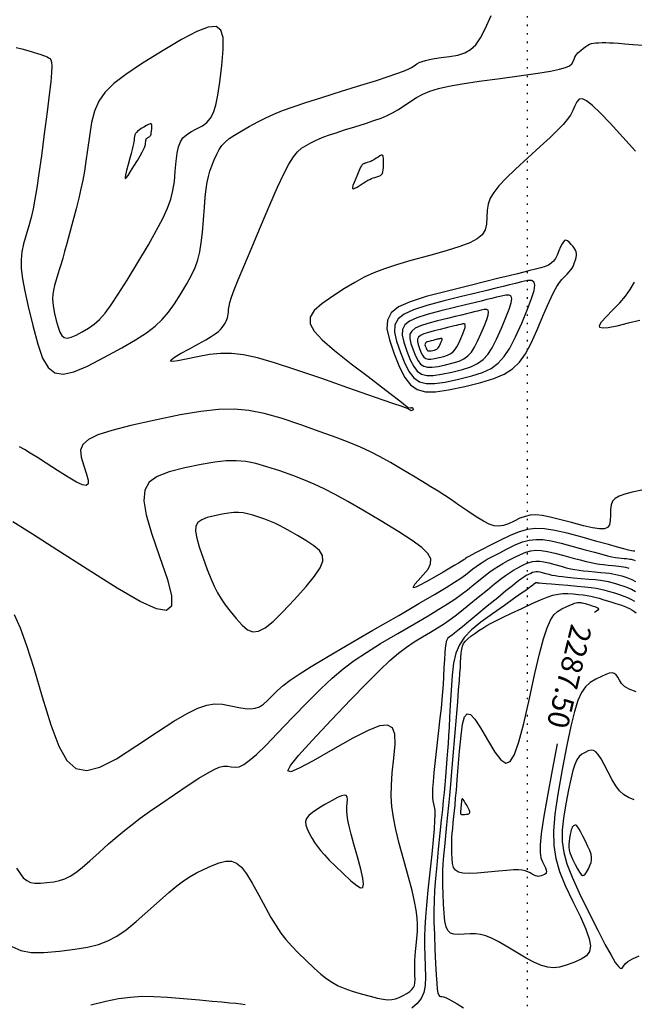
# Model space of a CAD drawing. Units: millimetres. Extents: x 481097 to 482283, y 2134800 to 2135904.
# Drawn here: x 481664 to 481708, y 2135526 to 2135595 of the extents above; entities that cross this region are included whole.
import ezdxf
from ezdxf.enums import TextEntityAlignment as Align

# ---------------------------------------------------------------- set-up
doc = ezdxf.new("R2010")
doc.units = ezdxf.units.MM
doc.header["$LTSCALE"] = 10
doc.linetypes.add('PUNTOS1', pattern=[0.05, 0, -0.05])
for name, color, linetype in [('CVL_CURV_D', 23, 'Continuous'), ('CVL_CURV_G', 24, 'Continuous'), ('CVL_CURV_TX', 2, 'Continuous'), ('CVL_RETUTM', 4, 'PUNTOS1')]:
    doc.layers.add(name, color=color, linetype=linetype)
doc.styles.add('ROMANS', font='romans.shx')

msp = doc.modelspace()

# ---------------------------------------------------------------- linework, layer by layer
at = {"layer": 'CVL_CURV_D'}
for points, elevation in [([(481663.997, 2135592.998), (481664.406, 2135592.885), (481664.818, 2135592.767), (481665.203, 2135592.655), (481665.509, 2135592.564), (481665.747, 2135592.489), (481665.93, 2135592.428), (481666.071, 2135592.373), (481666.183, 2135592.322), (481666.278, 2135592.269), (481666.37, 2135592.21), (481666.45, 2135592.123), (481666.5, 2135591.958), (481666.516, 2135591.672), (481666.495, 2135591.222), (481666.435, 2135590.565), (481666.332, 2135589.656), (481666.182, 2135588.452), (481665.983, 2135586.911), (481665.779, 2135585.358), (481665.608, 2135584.112), (481665.461, 2135583.114), (481665.326, 2135582.306), (481665.193, 2135581.629), (481665.051, 2135581.025), (481664.891, 2135580.437), (481664.701, 2135579.805), (481664.522, 2135579.177), (481664.403, 2135578.605), (481664.348, 2135578.037), (481664.361, 2135577.419), (481664.446, 2135576.701), (481664.606, 2135575.828), (481664.846, 2135574.749), (481665.169, 2135573.412), (481665.52, 2135572.099), (481665.869, 2135571.119), (481666.256, 2135570.452), (481666.724, 2135570.08), (481667.315, 2135569.985), (481668.069, 2135570.148), (481669.028, 2135570.552), (481670.234, 2135571.177), (481671.442, 2135571.843), (481672.409, 2135572.405), (481673.178, 2135572.9), (481673.793, 2135573.363), (481674.299, 2135573.833), (481674.74, 2135574.344), (481675.16, 2135574.935), (481675.602, 2135575.641), (481676.021, 2135576.352), (481676.351, 2135576.96), (481676.605, 2135577.509), (481676.797, 2135578.041), (481676.939, 2135578.599), (481677.044, 2135579.226), (481677.126, 2135579.965), (481677.198, 2135580.858), (481677.264, 2135581.745), (481677.327, 2135582.46), (481677.391, 2135583.038), (481677.463, 2135583.512), (481677.55, 2135583.918), (481677.657, 2135584.29), (481677.791, 2135584.663), (481677.958, 2135585.072), (481678.135, 2135585.469), (481678.31, 2135585.798), (481678.502, 2135586.079), (481678.731, 2135586.33), (481679.018, 2135586.571), (481679.384, 2135586.822), (481679.848, 2135587.101), (481680.43, 2135587.428), (481681.037, 2135587.756), (481681.596, 2135588.038), (481682.16, 2135588.295), (481682.782, 2135588.546), (481683.516, 2135588.812), (481684.415, 2135589.114), (481685.532, 2135589.471), (481686.92, 2135589.905), (481688.301, 2135590.334), (481689.386, 2135590.675), (481690.217, 2135590.944), (481690.838, 2135591.154), (481691.29, 2135591.321), (481691.615, 2135591.459), (481691.855, 2135591.583), (481692.053, 2135591.709), (481692.234, 2135591.827), (481692.412, 2135591.925), (481692.606, 2135592.006), (481692.838, 2135592.076), (481693.126, 2135592.141), (481693.493, 2135592.206), (481693.958, 2135592.276), (481694.541, 2135592.356), (481695.13, 2135592.457), (481695.616, 2135592.607), (481696.026, 2135592.839), (481696.389, 2135593.185), (481696.732, 2135593.679), (481697.083, 2135594.354), (481697.469, 2135595.243)], 2291.5), ([(481666.827, 2135573.771), (481666.954, 2135573.297), (481667.08, 2135572.943), (481667.22, 2135572.702), (481667.389, 2135572.567), (481667.602, 2135572.533), (481667.875, 2135572.592), (481668.222, 2135572.738), (481668.658, 2135572.964), (481669.106, 2135573.224), (481669.502, 2135573.505), (481669.878, 2135573.845), (481670.265, 2135574.286), (481670.695, 2135574.867), (481671.202, 2135575.628), (481671.817, 2135576.609), (481672.571, 2135577.851), (481673.318, 2135579.102), (481673.903, 2135580.12), (481674.347, 2135580.958), (481674.672, 2135581.668), (481674.899, 2135582.303), (481675.051, 2135582.917), (481675.149, 2135583.561), (481675.214, 2135584.289), (481675.273, 2135584.996), (481675.344, 2135585.558), (481675.439, 2135586), (481675.572, 2135586.345), (481675.754, 2135586.619), (481675.997, 2135586.845), (481676.315, 2135587.048), (481676.718, 2135587.251), (481677.124, 2135587.464), (481677.447, 2135587.702), (481677.704, 2135588.002), (481677.908, 2135588.401), (481678.074, 2135588.934), (481678.216, 2135589.64), (481678.349, 2135590.553), (481678.488, 2135591.712), (481678.59, 2135592.849), (481678.581, 2135593.681), (481678.426, 2135594.215), (481678.091, 2135594.46), (481677.539, 2135594.424), (481676.737, 2135594.114), (481675.65, 2135593.54), (481674.242, 2135592.71), (481672.83, 2135591.837), (481671.722, 2135591.099), (481670.879, 2135590.446), (481670.258, 2135589.829), (481669.817, 2135589.199), (481669.515, 2135588.508), (481669.309, 2135587.707), (481669.16, 2135586.746), (481669.033, 2135585.785), (481668.921, 2135584.983), (481668.812, 2135584.291), (481668.697, 2135583.66), (481668.567, 2135583.04), (481668.412, 2135582.383), (481668.223, 2135581.639), (481667.989, 2135580.76), (481667.755, 2135579.892), (481667.566, 2135579.192), (481667.411, 2135578.626), (481667.282, 2135578.162), (481667.169, 2135577.764), (481667.062, 2135577.399), (481666.951, 2135577.033), (481666.828, 2135576.633), (481666.712, 2135576.24), (481666.629, 2135575.904), (481666.579, 2135575.602), (481666.562, 2135575.309), (481666.579, 2135575.004), (481666.628, 2135574.661), (481666.711, 2135574.258), (481666.827, 2135573.771)], 2291), ([(481686.315, 2135575.485), (481685.535, 2135574.944), (481685.003, 2135574.466), (481684.729, 2135574.011), (481684.725, 2135573.541), (481685.001, 2135573.016), (481685.567, 2135572.399), (481686.434, 2135571.648), (481687.614, 2135570.727), (481688.809, 2135569.815), (481689.74, 2135569.104), (481690.44, 2135568.569), (481690.94, 2135568.185), (481691.273, 2135567.925), (481691.473, 2135567.765), (481691.573, 2135567.679), (481691.603, 2135567.643), (481691.787, 2135567.62), (481691.835, 2135567.63), (481691.874, 2135567.635), (481691.904, 2135567.632), (481691.927, 2135567.621), (481691.945, 2135567.6), (481691.96, 2135567.569), (481691.972, 2135567.526), (481691.984, 2135567.47), (481691.83, 2135567.413), (481691.772, 2135567.452), (481691.727, 2135567.483), (481691.692, 2135567.507), (481691.667, 2135567.524), (481691.649, 2135567.536), (481691.637, 2135567.544), (481691.628, 2135567.55), (481691.622, 2135567.553), (481691.581, 2135567.569), (481691.434, 2135567.621), (481691.132, 2135567.727), (481690.624, 2135567.904), (481689.862, 2135568.17), (481688.795, 2135568.542), (481687.372, 2135569.038), (481685.546, 2135569.674), (481683.703, 2135570.307), (481682.217, 2135570.789), (481681.018, 2135571.132), (481680.031, 2135571.349), (481679.187, 2135571.452), (481678.413, 2135571.455), (481677.637, 2135571.369), (481676.788, 2135571.208), (481675.988, 2135571.041), (481675.406, 2135570.933), (481675.036, 2135570.888), (481674.874, 2135570.912), (481674.916, 2135571.008), (481675.156, 2135571.183), (481675.589, 2135571.44), (481676.212, 2135571.784), (481676.853, 2135572.134), (481677.358, 2135572.416), (481677.746, 2135572.644), (481678.037, 2135572.83), (481678.252, 2135572.988), (481678.409, 2135573.132), (481678.529, 2135573.275), (481678.632, 2135573.431), (481678.722, 2135573.584), (481678.793, 2135573.715), (481678.848, 2135573.833), (481678.889, 2135573.948), (481678.919, 2135574.068), (481678.942, 2135574.203), (481678.96, 2135574.361), (481678.975, 2135574.553), (481679.002, 2135574.774), (481679.064, 2135575.043), (481679.181, 2135575.41), (481679.37, 2135575.92), (481679.65, 2135576.623), (481680.039, 2135577.565), (481680.555, 2135578.794), (481681.218, 2135580.359), (481681.887, 2135581.922), (481682.426, 2135583.15), (481682.863, 2135584.089), (481683.224, 2135584.786), (481683.536, 2135585.289), (481683.824, 2135585.643), (481684.114, 2135585.898), (481684.435, 2135586.098), (481684.756, 2135586.272), (481685.053, 2135586.422), (481685.352, 2135586.558), (481685.681, 2135586.691), (481686.071, 2135586.832), (481686.547, 2135586.992), (481687.139, 2135587.181), (481687.875, 2135587.411), (481688.614, 2135587.643), (481689.216, 2135587.843), (481689.713, 2135588.024), (481690.138, 2135588.201), (481690.521, 2135588.389), (481690.895, 2135588.601), (481691.291, 2135588.852), (481691.741, 2135589.156), (481692.207, 2135589.459), (481692.662, 2135589.708), (481693.16, 2135589.916), (481693.753, 2135590.096), (481694.493, 2135590.263), (481695.432, 2135590.429), (481696.623, 2135590.608), (481698.118, 2135590.815), (481699.606, 2135591.018), (481700.768, 2135591.187), (481701.646, 2135591.33), (481702.282, 2135591.457), (481702.719, 2135591.579), (481702.999, 2135591.705), (481703.163, 2135591.844), (481703.254, 2135592.007), (481703.319, 2135592.168), (481703.379, 2135592.302), (481703.44, 2135592.414), (481703.509, 2135592.513), (481703.591, 2135592.607), (481703.693, 2135592.703), (481703.819, 2135592.809), (481703.976, 2135592.932), (481704.138, 2135593.052), (481704.278, 2135593.145), (481704.409, 2135593.215), (481704.54, 2135593.265), (481704.683, 2135593.298), (481704.849, 2135593.318), (481705.048, 2135593.328), (481705.291, 2135593.33), (481705.55, 2135593.329), (481705.807, 2135593.323), (481706.095, 2135593.31), (481706.445, 2135593.288), (481706.888, 2135593.254), (481707.454, 2135593.207), (481708.175, 2135593.143)], 2292), ([(481707.634, 2135585.683), (481706.749, 2135586.683), (481705.854, 2135587.654), (481705.15, 2135588.39), (481704.608, 2135588.908), (481704.202, 2135589.228), (481703.902, 2135589.366), (481703.681, 2135589.342), (481703.513, 2135589.172), (481703.368, 2135588.874), (481703.223, 2135588.542), (481703.057, 2135588.234), (481702.84, 2135587.92), (481702.547, 2135587.572), (481702.151, 2135587.158), (481701.623, 2135586.649), (481700.938, 2135586.015), (481700.068, 2135585.225), (481699.2, 2135584.433), (481698.525, 2135583.786), (481698.017, 2135583.25), (481697.654, 2135582.791), (481697.412, 2135582.374), (481697.267, 2135581.965), (481697.195, 2135581.529), (481697.173, 2135581.033), (481697.143, 2135580.545), (481697.042, 2135580.145), (481696.837, 2135579.809), (481696.495, 2135579.517), (481695.98, 2135579.244), (481695.26, 2135578.97), (481694.301, 2135578.673), (481693.069, 2135578.329), (481691.821, 2135577.984), (481690.8, 2135577.683), (481689.949, 2135577.402), (481689.213, 2135577.118), (481688.537, 2135576.808), (481687.866, 2135576.448), (481687.143, 2135576.015), (481686.315, 2135575.485)], 2292), ([(481672.303, 2135584.641), (481672.545, 2135585.044), (481672.734, 2135585.363), (481672.876, 2135585.612), (481672.978, 2135585.805), (481673.048, 2135585.954), (481673.092, 2135586.074), (481673.116, 2135586.178), (481673.127, 2135586.279), (481673.135, 2135586.372), (481673.144, 2135586.446), (481673.157, 2135586.504), (481673.174, 2135586.55), (481673.198, 2135586.586), (481673.231, 2135586.616), (481673.272, 2135586.643), (481673.326, 2135586.669), (481673.379, 2135586.698), (481673.422, 2135586.729), (481673.456, 2135586.769), (481673.483, 2135586.821), (481673.505, 2135586.892), (481673.523, 2135586.985), (481673.541, 2135587.105), (481673.559, 2135587.258), (481673.573, 2135587.408), (481673.571, 2135587.518), (481673.551, 2135587.588), (481673.507, 2135587.621), (481673.434, 2135587.616), (481673.328, 2135587.575), (481673.185, 2135587.499), (481672.999, 2135587.39), (481672.813, 2135587.275), (481672.666, 2135587.177), (481672.555, 2135587.091), (481672.473, 2135587.01), (481672.415, 2135586.926), (481672.375, 2135586.835), (481672.348, 2135586.73), (481672.328, 2135586.603), (481672.31, 2135586.47), (481672.288, 2135586.339), (481672.26, 2135586.195), (481672.221, 2135586.023), (481672.168, 2135585.808), (481672.097, 2135585.534), (481672.005, 2135585.187), (481671.888, 2135584.75), (481671.777, 2135584.325), (481671.705, 2135584.019), (481671.676, 2135583.831), (481671.695, 2135583.761), (481671.763, 2135583.808), (481671.885, 2135583.971), (481672.064, 2135584.249), (481672.303, 2135584.641)], 2290.5), ([(481703.104, 2135579.125), (481702.961, 2135579.274), (481702.842, 2135579.371), (481702.74, 2135579.413), (481702.648, 2135579.396), (481702.56, 2135579.316), (481702.468, 2135579.17), (481702.365, 2135578.953), (481702.245, 2135578.662), (481702.119, 2135578.366), (481701.998, 2135578.129), (481701.867, 2135577.942), (481701.714, 2135577.794), (481701.525, 2135577.674), (481701.286, 2135577.571), (481700.984, 2135577.476), (481700.605, 2135577.377), (481700.199, 2135577.277), (481699.788, 2135577.176), (481699.323, 2135577.061), (481698.752, 2135576.92), (481698.024, 2135576.74), (481697.089, 2135576.509), (481695.894, 2135576.215), (481694.39, 2135575.844), (481692.9, 2135575.455), (481691.764, 2135575.092), (481690.95, 2135574.719), (481690.427, 2135574.3), (481690.166, 2135573.798), (481690.134, 2135573.176), (481690.302, 2135572.4), (481690.638, 2135571.433), (481691.026, 2135570.479), (481691.4, 2135569.752), (481691.8, 2135569.235), (481692.266, 2135568.908), (481692.84, 2135568.752), (481693.562, 2135568.748), (481694.473, 2135568.878), (481695.614, 2135569.122), (481696.756, 2135569.404), (481697.67, 2135569.683), (481698.397, 2135569.991), (481698.981, 2135570.361), (481699.462, 2135570.826), (481699.882, 2135571.419), (481700.283, 2135572.173), (481700.707, 2135573.12), (481701.112, 2135574.066), (481701.438, 2135574.813), (481701.702, 2135575.393), (481701.92, 2135575.836), (481702.107, 2135576.173), (481702.28, 2135576.433), (481702.453, 2135576.649), (481702.644, 2135576.85), (481702.827, 2135577.036), (481702.973, 2135577.191), (481703.087, 2135577.326), (481703.177, 2135577.45), (481703.248, 2135577.573), (481703.306, 2135577.705), (481703.358, 2135577.855), (481703.411, 2135578.033), (481703.457, 2135578.211), (481703.483, 2135578.358), (481703.489, 2135578.486), (481703.47, 2135578.601), (481703.425, 2135578.714), (481703.35, 2135578.833), (481703.244, 2135578.967), (481703.104, 2135579.125)], 2291.5), ([(481695.163, 2135569.63), (481696.101, 2135569.865), (481696.857, 2135570.11), (481697.468, 2135570.396), (481697.971, 2135570.757), (481698.401, 2135571.224), (481698.797, 2135571.83), (481699.194, 2135572.607), (481699.629, 2135573.589), (481700.037, 2135574.565), (481700.328, 2135575.317), (481700.503, 2135575.871), (481700.56, 2135576.25), (481700.501, 2135576.477), (481700.325, 2135576.577), (481700.031, 2135576.573), (481699.621, 2135576.49), (481699.178, 2135576.38), (481698.756, 2135576.276), (481698.31, 2135576.166), (481697.796, 2135576.039), (481697.168, 2135575.884), (481696.383, 2135575.69), (481695.395, 2135575.447), (481694.159, 2135575.142), (481692.938, 2135574.823), (481692.006, 2135574.526), (481691.338, 2135574.22), (481690.91, 2135573.876), (481690.695, 2135573.464), (481690.669, 2135572.955), (481690.807, 2135572.318), (481691.082, 2135571.525), (481691.401, 2135570.742), (481691.707, 2135570.147), (481692.035, 2135569.722), (481692.417, 2135569.454), (481692.888, 2135569.326), (481693.48, 2135569.323), (481694.227, 2135569.43), (481695.163, 2135569.63)], 2291), ([(481707.956, 2135573.772), (481707.131, 2135573.574), (481706.326, 2135573.38), (481705.73, 2135573.259), (481705.334, 2135573.22), (481705.13, 2135573.27), (481705.108, 2135573.416), (481705.259, 2135573.667), (481705.574, 2135574.03), (481706.046, 2135574.512), (481706.539, 2135575.021), (481706.943, 2135575.486), (481707.278, 2135575.951), (481707.567, 2135576.459)], 2292), ([(481694.712, 2135570.138), (481695.444, 2135570.321), (481696.034, 2135570.512), (481696.511, 2135570.736), (481696.903, 2135571.017), (481697.239, 2135571.382), (481697.548, 2135571.855), (481697.858, 2135572.462), (481698.197, 2135573.228), (481698.516, 2135573.989), (481698.743, 2135574.577), (481698.879, 2135575.009), (481698.924, 2135575.305), (481698.878, 2135575.482), (481698.74, 2135575.56), (481698.512, 2135575.557), (481698.191, 2135575.492), (481697.845, 2135575.406), (481697.516, 2135575.325), (481697.168, 2135575.239), (481696.767, 2135575.14), (481696.277, 2135575.019), (481695.664, 2135574.868), (481694.893, 2135574.678), (481693.928, 2135574.44), (481692.975, 2135574.191), (481692.247, 2135573.959), (481691.726, 2135573.72), (481691.392, 2135573.452), (481691.225, 2135573.13), (481691.204, 2135572.733), (481691.311, 2135572.236), (481691.527, 2135571.617), (481691.775, 2135571.006), (481692.015, 2135570.541), (481692.27, 2135570.21), (481692.569, 2135570.001), (481692.936, 2135569.901), (481693.398, 2135569.899), (481693.981, 2135569.981), (481694.712, 2135570.138)], 2290.5), ([(481693.809, 2135571.154), (481694.129, 2135571.234), (481694.388, 2135571.318), (481694.596, 2135571.415), (481694.768, 2135571.538), (481694.915, 2135571.698), (481695.05, 2135571.905), (481695.186, 2135572.171), (481695.334, 2135572.506), (481695.474, 2135572.839), (481695.573, 2135573.096), (481695.633, 2135573.285), (481695.652, 2135573.415), (481695.632, 2135573.492), (481695.572, 2135573.526), (481695.472, 2135573.525), (481695.332, 2135573.496), (481695.18, 2135573.459), (481695.036, 2135573.423), (481694.884, 2135573.386), (481694.708, 2135573.343), (481694.494, 2135573.29), (481694.226, 2135573.223), (481693.888, 2135573.14), (481693.466, 2135573.036), (481693.049, 2135572.927), (481692.731, 2135572.826), (481692.503, 2135572.721), (481692.357, 2135572.604), (481692.283, 2135572.463), (481692.274, 2135572.289), (481692.321, 2135572.072), (481692.415, 2135571.801), (481692.524, 2135571.534), (481692.629, 2135571.33), (481692.741, 2135571.185), (481692.872, 2135571.094), (481693.032, 2135571.05), (481693.234, 2135571.049), (481693.49, 2135571.085), (481693.809, 2135571.154)], 2289.5), ([(481693.358, 2135571.662), (481693.472, 2135571.69), (481693.565, 2135571.72), (481693.639, 2135571.755), (481693.701, 2135571.799), (481693.753, 2135571.856), (481693.801, 2135571.93), (481693.85, 2135572.025), (481693.903, 2135572.145), (481693.953, 2135572.264), (481693.988, 2135572.356), (481694.01, 2135572.423), (481694.017, 2135572.469), (481694.009, 2135572.497), (481693.988, 2135572.509), (481693.952, 2135572.509), (481693.902, 2135572.499), (481693.848, 2135572.485), (481693.796, 2135572.473), (481693.742, 2135572.459), (481693.679, 2135572.444), (481693.603, 2135572.425), (481693.507, 2135572.401), (481693.386, 2135572.371), (481693.235, 2135572.334), (481693.086, 2135572.295), (481692.973, 2135572.259), (481692.891, 2135572.222), (481692.839, 2135572.18), (481692.813, 2135572.129), (481692.809, 2135572.067), (481692.826, 2135571.99), (481692.86, 2135571.893), (481692.899, 2135571.797), (481692.936, 2135571.725), (481692.976, 2135571.673), (481693.023, 2135571.64), (481693.08, 2135571.625), (481693.153, 2135571.624), (481693.244, 2135571.637), (481693.358, 2135571.662)], 2289), ([(481708.092, 2135561.831), (481707.415, 2135561.687), (481706.889, 2135561.55), (481706.495, 2135561.405), (481706.215, 2135561.239), (481706.032, 2135561.038), (481705.926, 2135560.785), (481705.88, 2135560.468), (481705.875, 2135560.072), (481705.868, 2135559.682), (481705.809, 2135559.394), (481705.678, 2135559.202), (481705.451, 2135559.103), (481705.107, 2135559.091), (481704.622, 2135559.162), (481703.974, 2135559.312), (481703.141, 2135559.537), (481702.3, 2135559.765), (481701.621, 2135559.931), (481701.071, 2135560.034), (481700.617, 2135560.076), (481700.225, 2135560.058), (481699.862, 2135559.981), (481699.495, 2135559.845), (481699.091, 2135559.652), (481698.692, 2135559.462), (481698.344, 2135559.34), (481698.019, 2135559.292), (481697.693, 2135559.323), (481697.336, 2135559.439), (481696.923, 2135559.646), (481696.427, 2135559.95), (481695.821, 2135560.356), (481695.206, 2135560.776), (481694.678, 2135561.133), (481694.198, 2135561.45), (481693.729, 2135561.752), (481693.232, 2135562.062), (481692.67, 2135562.406), (481692.004, 2135562.806), (481691.197, 2135563.287), (481690.375, 2135563.77), (481689.65, 2135564.175), (481688.963, 2135564.529), (481688.257, 2135564.857), (481687.473, 2135565.184), (481686.551, 2135565.537), (481685.434, 2135565.942), (481684.063, 2135566.423), (481682.674, 2135566.888), (481681.483, 2135567.226), (481680.407, 2135567.441), (481679.362, 2135567.535), (481678.263, 2135567.51), (481677.027, 2135567.37), (481675.57, 2135567.118), (481673.806, 2135566.755), (481672.074, 2135566.372), (481670.739, 2135566.035), (481669.761, 2135565.72), (481669.097, 2135565.401), (481668.706, 2135565.05), (481668.548, 2135564.641), (481668.579, 2135564.148), (481668.76, 2135563.545), (481668.96, 2135562.96), (481669.067, 2135562.536), (481669.066, 2135562.269), (481668.942, 2135562.159), (481668.679, 2135562.201), (481668.263, 2135562.394), (481667.677, 2135562.734), (481666.908, 2135563.219), (481666.127, 2135563.719), (481665.5, 2135564.117), (481664.996, 2135564.431), (481664.585, 2135564.679), (481664.238, 2135564.877)], 2291.5), ([(481707.596, 2135557.52), (481707.501, 2135557.532), (481707.361, 2135557.56), (481707.147, 2135557.611), (481706.827, 2135557.694), (481706.372, 2135557.818), (481705.75, 2135557.989), (481704.931, 2135558.216), (481703.886, 2135558.508), (481702.827, 2135558.792), (481701.96, 2135558.991), (481701.235, 2135559.102), (481700.605, 2135559.124), (481700.024, 2135559.055), (481699.442, 2135558.894), (481698.814, 2135558.637), (481698.091, 2135558.284), (481697.388, 2135557.925), (481696.838, 2135557.642), (481696.421, 2135557.427), (481696.116, 2135557.268), (481695.904, 2135557.154), (481695.764, 2135557.074), (481695.675, 2135557.018), (481695.618, 2135556.976), (481695.563, 2135556.933), (481695.482, 2135556.879), (481695.359, 2135556.801), (481695.174, 2135556.69), (481694.912, 2135556.536), (481694.555, 2135556.328), (481694.084, 2135556.055), (481693.482, 2135555.707), (481692.889, 2135555.368), (481692.45, 2135555.128), (481692.159, 2135554.99), (481692.009, 2135554.954), (481691.993, 2135555.022), (481692.106, 2135555.195), (481692.341, 2135555.474), (481692.691, 2135555.86), (481693.028, 2135556.268), (481693.211, 2135556.633), (481693.215, 2135556.985), (481693.016, 2135557.357), (481692.59, 2135557.779), (481691.912, 2135558.283), (481690.958, 2135558.898), (481689.702, 2135559.658), (481688.421, 2135560.416), (481687.369, 2135561.025), (481686.487, 2135561.514), (481685.716, 2135561.912), (481684.999, 2135562.249), (481684.276, 2135562.551), (481683.489, 2135562.85), (481682.581, 2135563.173), (481681.675, 2135563.475), (481680.899, 2135563.696), (481680.198, 2135563.836), (481679.517, 2135563.897), (481678.801, 2135563.881), (481677.995, 2135563.79), (481677.045, 2135563.625), (481675.895, 2135563.389), (481674.775, 2135563.114), (481673.941, 2135562.797), (481673.377, 2135562.387), (481673.07, 2135561.833), (481673.003, 2135561.084), (481673.164, 2135560.089), (481673.536, 2135558.796), (481674.106, 2135557.155), (481674.656, 2135555.546), (481674.95, 2135554.379), (481674.948, 2135553.648), (481674.606, 2135553.344), (481673.884, 2135553.46), (481672.739, 2135553.989), (481671.13, 2135554.924), (481669.015, 2135556.257), (481666.871, 2135557.631), (481665.147, 2135558.726), (481663.761, 2135559.589)], 2291), ([(481683.617, 2135554.136), (481684.434, 2135555.043), (481685.033, 2135555.771), (481685.421, 2135556.354), (481685.603, 2135556.826), (481685.588, 2135557.221), (481685.38, 2135557.573), (481684.987, 2135557.916), (481684.416, 2135558.285), (481683.819, 2135558.638), (481683.329, 2135558.921), (481682.918, 2135559.149), (481682.559, 2135559.335), (481682.225, 2135559.491), (481681.888, 2135559.632), (481681.522, 2135559.771), (481681.099, 2135559.922), (481680.677, 2135560.063), (481680.315, 2135560.165), (481679.989, 2135560.231), (481679.671, 2135560.259), (481679.338, 2135560.252), (481678.962, 2135560.209), (481678.52, 2135560.133), (481677.984, 2135560.023), (481677.463, 2135559.894), (481677.075, 2135559.744), (481676.814, 2135559.55), (481676.673, 2135559.285), (481676.645, 2135558.926), (481676.725, 2135558.449), (481676.905, 2135557.829), (481677.179, 2135557.041), (481677.472, 2135556.245), (481677.726, 2135555.594), (481677.96, 2135555.054), (481678.193, 2135554.59), (481678.444, 2135554.167), (481678.732, 2135553.749), (481679.076, 2135553.302), (481679.495, 2135552.792), (481679.925, 2135552.315), (481680.311, 2135552), (481680.689, 2135551.859), (481681.09, 2135551.902), (481681.55, 2135552.14), (481682.102, 2135552.585), (481682.78, 2135553.246), (481683.617, 2135554.136)], 2290.5), ([(481663.874, 2135553.072), (481664.296, 2135552.121), (481664.741, 2135550.882), (481665.243, 2135549.29), (481665.835, 2135547.278), (481666.443, 2135545.294), (481667.006, 2135543.811), (481667.579, 2135542.8), (481668.217, 2135542.234), (481668.975, 2135542.083), (481669.907, 2135542.321), (481671.068, 2135542.918), (481672.513, 2135543.847), (481673.958, 2135544.814), (481675.118, 2135545.559), (481676.047, 2135546.104), (481676.799, 2135546.473), (481677.428, 2135546.688), (481677.989, 2135546.772), (481678.536, 2135546.749), (481679.123, 2135546.64), (481679.688, 2135546.519), (481680.148, 2135546.447), (481680.528, 2135546.429), (481680.851, 2135546.471), (481681.142, 2135546.579), (481681.425, 2135546.758), (481681.724, 2135547.016), (481682.062, 2135547.357), (481682.426, 2135547.721), (481682.823, 2135548.071), (481683.31, 2135548.443), (481683.947, 2135548.875), (481684.791, 2135549.405), (481685.9, 2135550.072), (481687.332, 2135550.911), (481689.146, 2135551.963), (481690.958, 2135553.011), (481692.384, 2135553.839), (481693.478, 2135554.482), (481694.298, 2135554.971), (481694.897, 2135555.342), (481695.333, 2135555.628), (481695.66, 2135555.862), (481695.935, 2135556.08), (481696.185, 2135556.282), (481696.415, 2135556.457), (481696.647, 2135556.619), (481696.902, 2135556.78), (481697.203, 2135556.955), (481697.571, 2135557.155), (481698.028, 2135557.394), (481698.596, 2135557.686), (481699.176, 2135557.969), (481699.681, 2135558.175), (481700.147, 2135558.305), (481700.613, 2135558.36), (481701.118, 2135558.342), (481701.7, 2135558.253), (481702.396, 2135558.094), (481703.245, 2135557.866), (481704.087, 2135557.631), (481704.753, 2135557.448), (481705.274, 2135557.309), (481705.675, 2135557.207), (481705.986, 2135557.136), (481706.234, 2135557.089), (481706.447, 2135557.058), (481706.653, 2135557.038), (481706.845, 2135557.021), (481707, 2135557.007), (481707.128, 2135556.992), (481707.234, 2135556.977), (481707.329, 2135556.959), (481707.418, 2135556.938), (481707.512, 2135556.912), (481707.616, 2135556.879)], 2290.5), ([(481663.706, 2135529.696), (481664.332, 2135529.412), (481665.066, 2135529.284), (481665.955, 2135529.281), (481667.046, 2135529.375), (481668.14, 2135529.508), (481669.041, 2135529.657), (481669.802, 2135529.845), (481670.473, 2135530.096), (481671.105, 2135530.432), (481671.75, 2135530.876), (481672.459, 2135531.451), (481673.282, 2135532.18), (481674.095, 2135532.912), (481674.761, 2135533.497), (481675.319, 2135533.96), (481675.805, 2135534.328), (481676.255, 2135534.627), (481676.707, 2135534.884), (481677.197, 2135535.125), (481677.761, 2135535.375), (481678.318, 2135535.593), (481678.781, 2135535.709), (481679.176, 2135535.706), (481679.531, 2135535.567), (481679.872, 2135535.274), (481680.229, 2135534.812), (481680.627, 2135534.162), (481681.094, 2135533.308), (481681.561, 2135532.439), (481681.959, 2135531.73), (481682.315, 2135531.142), (481682.657, 2135530.639), (481683.013, 2135530.182), (481683.408, 2135529.733), (481683.872, 2135529.256), (481684.43, 2135528.712), (481684.992, 2135528.182), (481685.468, 2135527.758), (481685.891, 2135527.421), (481686.293, 2135527.152), (481686.704, 2135526.931), (481687.158, 2135526.74), (481687.686, 2135526.559), (481688.32, 2135526.369), (481688.949, 2135526.193), (481689.454, 2135526.065), (481689.862, 2135525.983), (481690.195, 2135525.948), (481690.478, 2135525.958), (481690.735, 2135526.012), (481690.99, 2135526.109), (481691.268, 2135526.248), (481691.533, 2135526.397), (481691.738, 2135526.531), (481691.891, 2135526.661), (481691.998, 2135526.8), (481692.066, 2135526.959), (481692.102, 2135527.15), (481692.113, 2135527.384), (481692.106, 2135527.674), (481692.094, 2135527.971), (481692.088, 2135528.232), (481692.089, 2135528.48), (481692.098, 2135528.736), (481692.116, 2135529.02), (481692.144, 2135529.354), (481692.183, 2135529.76), (481692.234, 2135530.257), (481692.278, 2135530.772), (481692.293, 2135531.246), (481692.269, 2135531.725), (481692.2, 2135532.253), (481692.079, 2135532.876), (481691.897, 2135533.638), (481691.647, 2135534.586), (481691.322, 2135535.763), (481690.999, 2135536.951), (481690.754, 2135537.938), (481690.582, 2135538.784), (481690.478, 2135539.547), (481690.435, 2135540.287), (481690.448, 2135541.062), (481690.51, 2135541.931), (481690.617, 2135542.954), (481690.702, 2135543.937), (481690.68, 2135544.65), (481690.515, 2135545.1), (481690.172, 2135545.29), (481689.616, 2135545.225), (481688.811, 2135544.911), (481687.723, 2135544.353), (481686.316, 2135543.555), (481684.934, 2135542.766), (481683.944, 2135542.242), (481683.347, 2135542.001), (481683.14, 2135542.06), (481683.324, 2135542.436), (481683.897, 2135543.145), (481684.858, 2135544.205), (481686.207, 2135545.634), (481687.595, 2135547.085), (481688.71, 2135548.234), (481689.606, 2135549.131), (481690.334, 2135549.822), (481690.947, 2135550.356), (481691.499, 2135550.782), (481692.042, 2135551.146), (481692.628, 2135551.498), (481693.199, 2135551.831), (481693.683, 2135552.123), (481694.112, 2135552.396), (481694.519, 2135552.674), (481694.936, 2135552.979), (481695.395, 2135553.334), (481695.929, 2135553.763), (481696.57, 2135554.287), (481697.206, 2135554.808), (481697.718, 2135555.223), (481698.133, 2135555.549), (481698.474, 2135555.805), (481698.768, 2135556.01), (481699.038, 2135556.18), (481699.309, 2135556.334), (481699.608, 2135556.49), (481699.902, 2135556.634), (481700.157, 2135556.738), (481700.394, 2135556.804), (481700.63, 2135556.832), (481700.886, 2135556.823), (481701.181, 2135556.778), (481701.534, 2135556.697), (481701.964, 2135556.581), (481702.397, 2135556.462), (481702.761, 2135556.367), (481703.077, 2135556.292), (481703.371, 2135556.233), (481703.664, 2135556.186), (481703.979, 2135556.146), (481704.339, 2135556.11), (481704.769, 2135556.073), (481705.194, 2135556.036), (481705.539, 2135556.004), (481705.821, 2135555.972), (481706.058, 2135555.938), (481706.267, 2135555.898), (481706.467, 2135555.851), (481706.673, 2135555.793), (481706.905, 2135555.721), (481707.144, 2135555.639), (481707.378, 2135555.539), (481707.635, 2135555.405)], 2289.5), ([(481707.645, 2135554.668), (481707.37, 2135554.82), (481707.111, 2135554.94), (481706.846, 2135555.043), (481706.55, 2135555.142), (481706.254, 2135555.234), (481705.991, 2135555.308), (481705.737, 2135555.368), (481705.47, 2135555.418), (481705.167, 2135555.462), (481704.808, 2135555.502), (481704.368, 2135555.544), (481703.826, 2135555.59), (481703.286, 2135555.636), (481702.851, 2135555.675), (481702.502, 2135555.711), (481702.219, 2135555.746), (481701.979, 2135555.784), (481701.764, 2135555.826), (481701.552, 2135555.877), (481701.323, 2135555.939), (481701.102, 2135555.999), (481700.921, 2135556.04), (481700.77, 2135556.063), (481700.638, 2135556.068), (481700.517, 2135556.054), (481700.395, 2135556.02), (481700.264, 2135555.966), (481700.113, 2135555.892), (481699.952, 2135555.805), (481699.78, 2135555.7), (481699.575, 2135555.557), (481699.311, 2135555.36), (481698.966, 2135555.088), (481698.515, 2135554.725), (481697.934, 2135554.251), (481697.2, 2135553.648), (481696.467, 2135553.045), (481695.892, 2135552.573), (481695.452, 2135552.212), (481695.125, 2135551.946), (481694.889, 2135551.756), (481694.723, 2135551.625), (481694.604, 2135551.534), (481694.509, 2135551.466), (481694.429, 2135551.398), (481694.365, 2135551.308), (481694.313, 2135551.177), (481694.272, 2135550.99), (481694.237, 2135550.726), (481694.207, 2135550.37), (481694.177, 2135549.903), (481694.146, 2135549.307), (481694.113, 2135548.692), (481694.081, 2135548.147), (481694.043, 2135547.627), (481693.998, 2135547.087), (481693.94, 2135546.484), (481693.865, 2135545.771), (481693.77, 2135544.904), (481693.65, 2135543.838), (481693.531, 2135542.78), (481693.442, 2135541.946), (481693.38, 2135541.301), (481693.345, 2135540.811), (481693.333, 2135540.444), (481693.343, 2135540.165), (481693.373, 2135539.941), (481693.421, 2135539.739), (481693.469, 2135539.532), (481693.498, 2135539.291), (481693.506, 2135538.978), (481693.491, 2135538.552), (481693.45, 2135537.975), (481693.381, 2135537.207), (481693.282, 2135536.208), (481693.152, 2135534.939), (481693.02, 2135533.66), (481692.92, 2135532.617), (481692.849, 2135531.758), (481692.803, 2135531.027), (481692.78, 2135530.369), (481692.777, 2135529.731), (481692.792, 2135529.058), (481692.822, 2135528.295), (481692.841, 2135527.55), (481692.813, 2135526.947), (481692.72, 2135526.456), (481692.545, 2135526.047), (481692.27, 2135525.689), (481691.877, 2135525.354)], 2289), ([(481707.592, 2135553.977), (481707.348, 2135554.116), (481707.105, 2135554.234), (481706.845, 2135554.341), (481706.547, 2135554.448), (481706.194, 2135554.563), (481705.835, 2135554.674), (481705.515, 2135554.764), (481705.206, 2135554.837), (481704.881, 2135554.898), (481704.514, 2135554.951), (481704.077, 2135555.001), (481703.542, 2135555.051), (481702.884, 2135555.107), (481702.232, 2135555.161), (481701.724, 2135555.204), (481701.341, 2135555.236), (481701.066, 2135555.259), (481700.881, 2135555.275), (481700.768, 2135555.286), (481700.708, 2135555.293), (481700.683, 2135555.297), (481700.619, 2135555.294), (481700.464, 2135555.175), (481700.409, 2135555.132), (481700.313, 2135555.061), (481700.154, 2135554.946), (481699.908, 2135554.771), (481699.551, 2135554.518), (481699.059, 2135554.171), (481698.409, 2135553.713), (481697.578, 2135553.127), (481696.745, 2135552.52), (481696.094, 2135551.983), (481695.6, 2135551.471), (481695.24, 2135550.94), (481694.988, 2135550.345), (481694.821, 2135549.643), (481694.715, 2135548.789), (481694.646, 2135547.739), (481694.593, 2135546.689), (481694.548, 2135545.833), (481694.509, 2135545.128), (481694.473, 2135544.527), (481694.438, 2135543.986), (481694.4, 2135543.461), (481694.356, 2135542.906), (481694.304, 2135542.277), (481694.251, 2135541.646), (481694.202, 2135541.085), (481694.154, 2135540.547), (481694.1, 2135539.985), (481694.038, 2135539.352), (481693.962, 2135538.602), (481693.867, 2135537.686), (481693.75, 2135536.559), (481693.635, 2135535.424), (481693.548, 2135534.477), (481693.487, 2135533.66), (481693.451, 2135532.916), (481693.438, 2135532.186), (481693.445, 2135531.414), (481693.47, 2135530.54), (481693.513, 2135529.507), (481693.559, 2135528.497), (481693.6, 2135527.711), (481693.638, 2135527.123), (481693.678, 2135526.704), (481693.722, 2135526.427), (481693.775, 2135526.266), (481693.838, 2135526.193), (481693.916, 2135526.18), (481694.005, 2135526.18), (481694.111, 2135526.158), (481694.252, 2135526.104), (481694.447, 2135526.008), (481694.714, 2135525.861), (481695.071, 2135525.653), (481695.536, 2135525.375)], 2288.5), ([(481699.245, 2135529.293), (481698.543, 2135529.714), (481697.971, 2135530.039), (481697.499, 2135530.278), (481697.096, 2135530.443), (481696.733, 2135530.542), (481696.379, 2135530.588), (481696.005, 2135530.59), (481695.58, 2135530.558), (481695.168, 2135530.532), (481694.846, 2135530.554), (481694.601, 2135530.644), (481694.421, 2135530.817), (481694.295, 2135531.091), (481694.21, 2135531.485), (481694.154, 2135532.016), (481694.116, 2135532.701), (481694.087, 2135533.402), (481694.069, 2135533.995), (481694.065, 2135534.52), (481694.074, 2135535.015), (481694.098, 2135535.52), (481694.139, 2135536.075), (481694.198, 2135536.717), (481694.277, 2135537.488), (481694.358, 2135538.272), (481694.428, 2135538.967), (481694.493, 2135539.631), (481694.557, 2135540.321), (481694.626, 2135541.095), (481694.705, 2135542.009), (481694.799, 2135543.122), (481694.913, 2135544.491), (481695.027, 2135545.851), (481695.116, 2135546.929), (481695.184, 2135547.772), (481695.236, 2135548.424), (481695.274, 2135548.93), (481695.302, 2135549.338), (481695.323, 2135549.691), (481695.341, 2135550.035), (481695.363, 2135550.356), (481695.397, 2135550.618), (481695.452, 2135550.835), (481695.535, 2135551.022), (481695.655, 2135551.191), (481695.82, 2135551.357), (481696.037, 2135551.534), (481696.315, 2135551.736), (481696.607, 2135551.939), (481696.88, 2135552.117), (481697.16, 2135552.287), (481697.476, 2135552.461), (481697.853, 2135552.656), (481698.319, 2135552.884), (481698.902, 2135553.161), (481699.628, 2135553.502), (481700.356, 2135553.838), (481700.946, 2135554.097), (481701.428, 2135554.289), (481701.831, 2135554.42), (481702.186, 2135554.501), (481702.521, 2135554.538), (481702.867, 2135554.54), (481703.253, 2135554.516), (481703.633, 2135554.483), (481703.955, 2135554.449), (481704.239, 2135554.41), (481704.506, 2135554.361), (481704.779, 2135554.298), (481705.078, 2135554.218), (481705.424, 2135554.114), (481705.839, 2135553.984), (481706.249, 2135553.852), (481706.578, 2135553.742), (481706.84, 2135553.649), (481707.051, 2135553.565), (481707.226, 2135553.483), (481707.38, 2135553.398), (481707.528, 2135553.303), (481707.685, 2135553.192)], 2288), ([(481707.684, 2135547.627), (481707.197, 2135547.819), (481706.87, 2135548.008), (481706.657, 2135548.211), (481706.512, 2135548.442), (481706.392, 2135548.663), (481706.273, 2135548.821), (481706.144, 2135548.919), (481705.989, 2135548.956), (481705.796, 2135548.933), (481705.55, 2135548.851), (481705.238, 2135548.71), (481704.846, 2135548.51), (481704.451, 2135548.272), (481704.122, 2135547.979), (481703.842, 2135547.579), (481703.591, 2135547.02), (481703.349, 2135546.251), (481703.096, 2135545.218), (481702.815, 2135543.87), (481702.485, 2135542.154), (481702.173, 2135540.421), (481701.965, 2135539.004), (481701.867, 2135537.826), (481701.884, 2135536.812), (481702.023, 2135535.885), (481702.29, 2135534.969), (481702.692, 2135533.989), (481703.234, 2135532.866), (481703.771, 2135531.774), (481704.156, 2135530.912), (481704.39, 2135530.243), (481704.472, 2135529.733), (481704.403, 2135529.346), (481704.185, 2135529.048), (481703.816, 2135528.803), (481703.299, 2135528.576), (481702.757, 2135528.379), (481702.291, 2135528.253), (481701.869, 2135528.202), (481701.457, 2135528.233), (481701.021, 2135528.352), (481700.53, 2135528.564), (481699.949, 2135528.876), (481699.245, 2135529.293)], 2288), ([(481707.562, 2135540.021), (481707.149, 2135540.191), (481706.811, 2135540.399), (481706.524, 2135540.662), (481706.263, 2135540.998), (481706.003, 2135541.428), (481705.72, 2135541.968), (481705.446, 2135542.503), (481705.219, 2135542.912), (481705.025, 2135543.206), (481704.851, 2135543.398), (481704.684, 2135543.498), (481704.51, 2135543.518), (481704.316, 2135543.47), (481704.089, 2135543.365), (481703.863, 2135543.229), (481703.676, 2135543.062), (481703.517, 2135542.834), (481703.374, 2135542.516), (481703.236, 2135542.077), (481703.092, 2135541.489), (481702.932, 2135540.721), (481702.743, 2135539.744), (481702.573, 2135538.742), (481702.482, 2135537.88), (481702.483, 2135537.096), (481702.59, 2135536.325), (481702.815, 2135535.508), (481703.172, 2135534.58), (481703.673, 2135533.48), (481704.332, 2135532.146), (481704.996, 2135530.835), (481705.519, 2135529.824), (481705.919, 2135529.082), (481706.218, 2135528.578), (481706.436, 2135528.28), (481706.593, 2135528.157), (481706.709, 2135528.177), (481706.805, 2135528.31), (481706.921, 2135528.479), (481707.112, 2135528.643), (481707.424, 2135528.822), (481707.905, 2135529.034)], 2288.5), ([(481695.321, 2135539.088), (481695.325, 2135539.051), (481695.335, 2135539.023), (481695.355, 2135539.004), (481695.388, 2135538.991), (481695.436, 2135538.986), (481695.503, 2135538.986), (481695.592, 2135538.992), (481695.707, 2135539.002), (481695.82, 2135539.017), (481695.901, 2135539.04), (481695.951, 2135539.076), (481695.971, 2135539.131), (481695.96, 2135539.21), (481695.919, 2135539.317), (481695.848, 2135539.459), (481695.748, 2135539.64), (481695.645, 2135539.819), (481695.564, 2135539.951), (481695.503, 2135540.038), (481695.458, 2135540.082), (481695.425, 2135540.084), (481695.403, 2135540.047), (481695.387, 2135539.972), (481695.376, 2135539.862), (481695.366, 2135539.746), (481695.358, 2135539.654), (481695.352, 2135539.58), (481695.347, 2135539.521), (481695.343, 2135539.473), (481695.338, 2135539.43), (481695.334, 2135539.389), (481695.33, 2135539.346), (481695.326, 2135539.305), (481695.323, 2135539.27), (481695.32, 2135539.24), (481695.319, 2135539.213), (481695.319, 2135539.186), (481695.319, 2135539.158), (481695.32, 2135539.126), (481695.321, 2135539.088)], 2287), ([(481703.331, 2135538.219), (481703.276, 2135538.186), (481703.23, 2135538.145), (481703.191, 2135538.089), (481703.156, 2135538.011), (481703.123, 2135537.904), (481703.087, 2135537.76), (481703.048, 2135537.572), (481703.002, 2135537.333), (481702.96, 2135537.088), (481702.938, 2135536.877), (481702.939, 2135536.685), (481702.965, 2135536.497), (481703.02, 2135536.296), (481703.107, 2135536.069), (481703.23, 2135535.8), (481703.391, 2135535.474), (481703.555, 2135535.157), (481703.691, 2135534.924), (481703.805, 2135534.773), (481703.906, 2135534.702), (481704, 2135534.708), (481704.096, 2135534.788), (481704.201, 2135534.94), (481704.323, 2135535.16), (481704.438, 2135535.395), (481704.516, 2135535.6), (481704.556, 2135535.792), (481704.555, 2135535.987), (481704.512, 2135536.201), (481704.425, 2135536.449), (481704.293, 2135536.748), (481704.114, 2135537.114), (481703.931, 2135537.475), (481703.786, 2135537.754), (481703.671, 2135537.961), (481703.58, 2135538.103), (481703.507, 2135538.191), (481703.446, 2135538.234), (481703.389, 2135538.24), (481703.331, 2135538.219)], 2289), ([(481680.142, 2135525.593), (481679.829, 2135525.632), (481679.477, 2135525.672), (481679.049, 2135525.716), (481678.506, 2135525.769), (481677.809, 2135525.834), (481676.922, 2135525.916), (481675.806, 2135526.017), (481674.67, 2135526.111), (481673.708, 2135526.163), (481672.856, 2135526.166), (481672.049, 2135526.114), (481671.224, 2135526.002), (481670.317, 2135525.821), (481669.263, 2135525.567)], 2289)]:
    msp.add_lwpolyline(points, dxfattribs=dict(at, elevation=elevation))
at = {"layer": 'CVL_CURV_G'}
for points, elevation in [([(481689.419, 2135583.887), (481689.559, 2135583.929), (481689.668, 2135583.977), (481689.75, 2135584.037), (481689.809, 2135584.117), (481689.849, 2135584.224), (481689.873, 2135584.365), (481689.886, 2135584.548), (481689.891, 2135584.781), (481689.891, 2135585.011), (481689.884, 2135585.184), (481689.865, 2135585.306), (481689.833, 2135585.38), (481689.784, 2135585.409), (481689.714, 2135585.399), (481689.621, 2135585.353), (481689.502, 2135585.276), (481689.38, 2135585.193), (481689.281, 2135585.127), (481689.197, 2135585.074), (481689.124, 2135585.033), (481689.057, 2135584.999), (481688.989, 2135584.971), (481688.915, 2135584.945), (481688.83, 2135584.917), (481688.746, 2135584.891), (481688.679, 2135584.87), (481688.625, 2135584.852), (481688.581, 2135584.835), (481688.543, 2135584.82), (481688.51, 2135584.805), (481688.476, 2135584.788), (481688.439, 2135584.768), (481688.402, 2135584.743), (481688.366, 2135584.706), (481688.326, 2135584.649), (481688.278, 2135584.563), (481688.219, 2135584.44), (481688.143, 2135584.272), (481688.047, 2135584.051), (481687.927, 2135583.769), (481687.811, 2135583.49), (481687.735, 2135583.281), (481687.7, 2135583.14), (481687.71, 2135583.061), (481687.766, 2135583.041), (481687.872, 2135583.076), (481688.03, 2135583.163), (481688.243, 2135583.297), (481688.46, 2135583.438), (481688.638, 2135583.549), (481688.787, 2135583.637), (481688.915, 2135583.706), (481689.033, 2135583.76), (481689.15, 2135583.805), (481689.275, 2135583.846), (481689.419, 2135583.887)], 2292.5), ([(481694.26, 2135570.646), (481694.787, 2135570.778), (481695.211, 2135570.915), (481695.554, 2135571.076), (481695.836, 2135571.278), (481696.077, 2135571.54), (481696.299, 2135571.88), (481696.522, 2135572.316), (481696.766, 2135572.867), (481696.995, 2135573.414), (481697.158, 2135573.837), (481697.256, 2135574.147), (481697.288, 2135574.36), (481697.255, 2135574.487), (481697.156, 2135574.543), (481696.992, 2135574.541), (481696.762, 2135574.494), (481696.513, 2135574.433), (481696.276, 2135574.374), (481696.026, 2135574.313), (481695.737, 2135574.241), (481695.385, 2135574.154), (481694.945, 2135574.046), (481694.39, 2135573.909), (481693.697, 2135573.738), (481693.012, 2135573.559), (481692.489, 2135573.392), (481692.115, 2135573.221), (481691.874, 2135573.028), (481691.754, 2135572.797), (481691.739, 2135572.511), (481691.816, 2135572.154), (481691.971, 2135571.709), (481692.15, 2135571.27), (481692.322, 2135570.936), (481692.506, 2135570.698), (481692.72, 2135570.547), (481692.984, 2135570.475), (481693.316, 2135570.474), (481693.735, 2135570.533), (481694.26, 2135570.646)], 2290), ([(481664.026, 2135535.22), (481664.274, 2135534.825), (481664.508, 2135534.533), (481664.749, 2135534.333), (481665.016, 2135534.211), (481665.329, 2135534.157), (481665.708, 2135534.156), (481666.174, 2135534.196), (481666.647, 2135534.258), (481667.055, 2135534.343), (481667.43, 2135534.469), (481667.801, 2135534.653), (481668.199, 2135534.912), (481668.653, 2135535.264), (481669.194, 2135535.726), (481669.851, 2135536.315), (481670.519, 2135536.916), (481671.099, 2135537.425), (481671.634, 2135537.874), (481672.167, 2135538.297), (481672.744, 2135538.729), (481673.406, 2135539.201), (481674.199, 2135539.749), (481675.164, 2135540.404), (481676.122, 2135541.047), (481676.883, 2135541.544), (481677.481, 2135541.911), (481677.948, 2135542.163), (481678.317, 2135542.317), (481678.62, 2135542.389), (481678.891, 2135542.395), (481679.163, 2135542.35), (481679.437, 2135542.314), (481679.715, 2135542.356), (481680.035, 2135542.502), (481680.43, 2135542.783), (481680.937, 2135543.225), (481681.591, 2135543.859), (481682.428, 2135544.711), (481683.482, 2135545.81), (481684.554, 2135546.925), (481685.463, 2135547.835), (481686.27, 2135548.59), (481687.034, 2135549.237), (481687.818, 2135549.827), (481688.68, 2135550.406), (481689.683, 2135551.025), (481690.887, 2135551.73), (481692.079, 2135552.421), (481693.033, 2135552.981), (481693.795, 2135553.439), (481694.408, 2135553.822), (481694.917, 2135554.16), (481695.364, 2135554.481), (481695.795, 2135554.813), (481696.253, 2135555.183), (481696.695, 2135555.545), (481697.067, 2135555.84), (481697.39, 2135556.084), (481697.688, 2135556.293), (481697.985, 2135556.482), (481698.304, 2135556.667), (481698.669, 2135556.864), (481699.102, 2135557.088), (481699.539, 2135557.302), (481699.919, 2135557.457), (481700.27, 2135557.554), (481700.622, 2135557.596), (481701.002, 2135557.583), (481701.44, 2135557.515), (481701.965, 2135557.395), (481702.605, 2135557.223), (481703.242, 2135557.047), (481703.757, 2135556.908), (481704.176, 2135556.801), (481704.523, 2135556.72), (481704.825, 2135556.661), (481705.106, 2135556.617), (481705.393, 2135556.584), (481705.711, 2135556.555), (481706.019, 2135556.529), (481706.269, 2135556.505), (481706.474, 2135556.482), (481706.646, 2135556.457), (481706.798, 2135556.429), (481706.943, 2135556.394), (481707.093, 2135556.352), (481707.182, 2135556.325)], 2290), ([(481700.221, 2135534.872), (481700.054, 2135534.963), (481699.878, 2135535.029), (481699.667, 2135535.071), (481699.397, 2135535.089), (481699.045, 2135535.084), (481698.585, 2135535.057), (481697.993, 2135535.007), (481697.244, 2135534.936), (481696.499, 2135534.871), (481695.917, 2135534.843), (481695.48, 2135534.86), (481695.165, 2135534.929), (481694.952, 2135535.06), (481694.82, 2135535.259), (481694.749, 2135535.534), (481694.718, 2135535.894), (481694.703, 2135536.264), (481694.694, 2135536.576), (481694.692, 2135536.853), (481694.696, 2135537.114), (481694.709, 2135537.38), (481694.731, 2135537.672), (481694.762, 2135538.011), (481694.803, 2135538.417), (481694.847, 2135538.838), (481694.886, 2135539.237), (481694.926, 2135539.653), (481694.969, 2135540.129), (481695.02, 2135540.706), (481695.081, 2135541.424), (481695.157, 2135542.327), (481695.251, 2135543.454), (481695.355, 2135544.555), (481695.466, 2135545.357), (481695.603, 2135545.865), (481695.78, 2135546.087), (481696.014, 2135546.029), (481696.322, 2135545.696), (481696.718, 2135545.096), (481697.22, 2135544.236), (481697.727, 2135543.388), (481698.147, 2135542.838), (481698.502, 2135542.611), (481698.818, 2135542.731), (481699.119, 2135543.22), (481699.427, 2135544.104), (481699.769, 2135545.406), (481700.168, 2135547.15), (481700.562, 2135548.915), (481700.889, 2135550.297), (481701.165, 2135551.35), (481701.411, 2135552.123), (481701.646, 2135552.67), (481701.887, 2135553.041), (481702.154, 2135553.29), (481702.465, 2135553.467), (481702.77, 2135553.609), (481703.012, 2135553.719), (481703.201, 2135553.801), (481703.347, 2135553.858), (481703.459, 2135553.895), (481703.549, 2135553.915), (481703.626, 2135553.922), (481703.701, 2135553.919), (481703.773, 2135553.912), (481703.843, 2135553.903), (481703.916, 2135553.889), (481704, 2135553.869), (481704.102, 2135553.841), (481704.231, 2135553.802), (481704.392, 2135553.752), (481704.595, 2135553.688), (481704.791, 2135553.622), (481704.929, 2135553.562), (481705.009, 2135553.506), (481705.03, 2135553.446), (481704.991, 2135553.379), (481704.892, 2135553.299), (481704.748, 2135553.212)], 2287.5), ([(481702.114, 2135543.965), (481701.767, 2135542.113), (481701.417, 2135540.189), (481701.168, 2135538.721), (481701.009, 2135537.635), (481700.931, 2135536.858), (481700.925, 2135536.318), (481700.983, 2135535.941), (481701.093, 2135535.654), (481701.211, 2135535.415), (481701.295, 2135535.226), (481701.346, 2135535.08), (481701.364, 2135534.968), (481701.349, 2135534.884), (481701.301, 2135534.818), (481701.221, 2135534.765), (481701.108, 2135534.715), (481700.989, 2135534.672), (481700.887, 2135534.644), (481700.795, 2135534.633), (481700.705, 2135534.64), (481700.609, 2135534.666), (481700.502, 2135534.713), (481700.375, 2135534.781), (481700.221, 2135534.872)], 2287.5), ([(481684.674, 2135537.64), (481684.858, 2135537.302), (481685.036, 2135537.007), (481685.227, 2135536.731), (481685.45, 2135536.451), (481685.724, 2135536.143), (481686.07, 2135535.785), (481686.507, 2135535.354), (481687.054, 2135534.826), (481687.593, 2135534.322), (481687.997, 2135533.985), (481688.275, 2135533.825), (481688.433, 2135533.851), (481688.481, 2135534.074), (481688.427, 2135534.502), (481688.279, 2135535.146), (481688.044, 2135536.015), (481687.799, 2135536.9), (481687.61, 2135537.606), (481687.472, 2135538.162), (481687.377, 2135538.6), (481687.322, 2135538.952), (481687.299, 2135539.247), (481687.302, 2135539.518), (481687.327, 2135539.795), (481687.346, 2135540.048), (481687.33, 2135540.227), (481687.265, 2135540.33), (481687.138, 2135540.358), (481686.937, 2135540.308), (481686.649, 2135540.181), (481686.262, 2135539.975), (481685.761, 2135539.689), (481685.263, 2135539.392), (481684.887, 2135539.14), (481684.623, 2135538.916), (481684.462, 2135538.705), (481684.395, 2135538.488), (481684.415, 2135538.249), (481684.51, 2135537.972), (481684.674, 2135537.64)], 2290)]:
    msp.add_lwpolyline(points, dxfattribs=dict(at, elevation=elevation))
at = {"layer": 'CVL_RETUTM', "linetype": 'PUNTOS1'}
msp.add_line((481700, 2135900), (481700, 2134800), dxfattribs=at)

# ---------------------------------------------------------------- texts
at = {"layer": 'CVL_CURV_TX', "color": 4, "style": 'ROMANS'}
msp.add_text('2287.50', height=1.5, rotation=256.34189, dxfattribs=at).set_placement((481702.791, 2135548.744, 2287.5), align=Align.MIDDLE)

doc.saveas('drawing.dxf')
